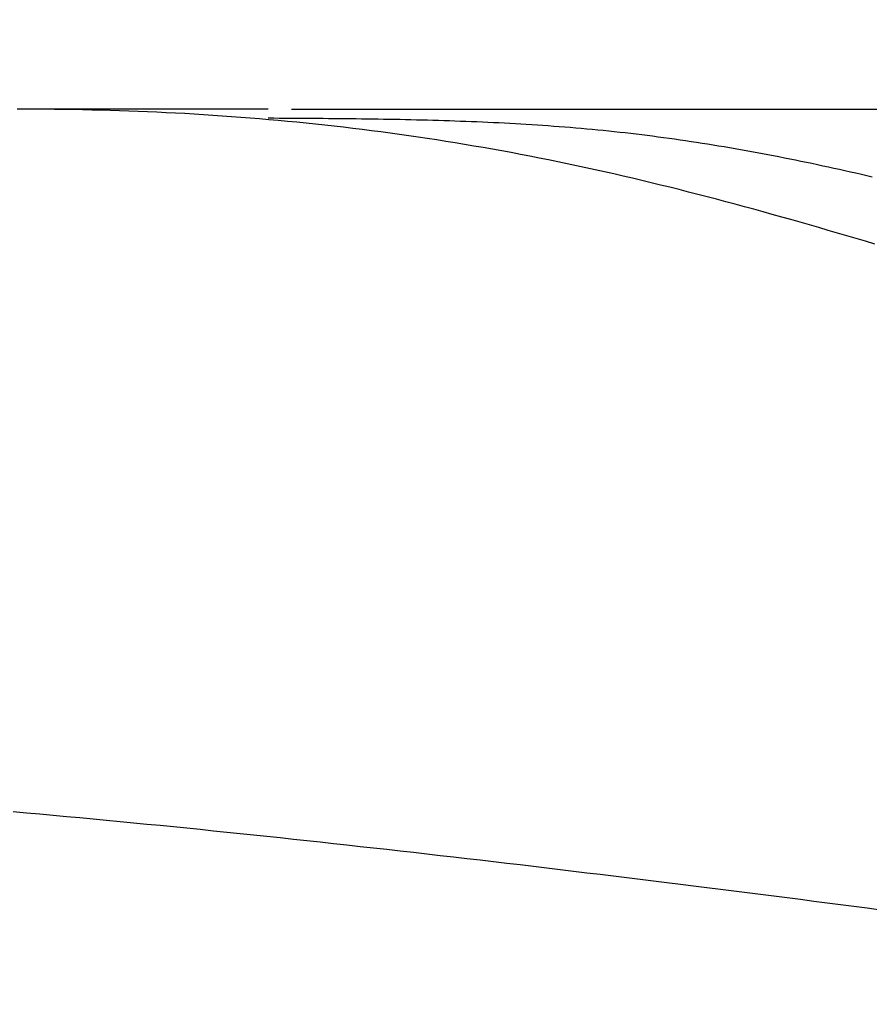
# Model space of a CAD drawing. Extents: x -16 to 164, y -24 to 33.
# Drawn here: x 139 to 142, y 0 to 3 of the extents above; entities that cross this region are included whole.
import ezdxf

# ---------------------------------------------------------------- set-up
doc = ezdxf.new("R2010")
doc.units = 0
doc.header["$MEASUREMENT"] = 0
doc.layers.get('DEFPOINTS').update_dxf_attribs({"linetype": 'CONTINUOUS'})
doc.layers.add('1', color=4, linetype='CONTINUOUS')
doc.layers.add('2', color=7, linetype='CONTINUOUS')
doc.dimstyles.get("Standard").update_dxf_attribs({"dimtxt": 0.18, "dimasz": 0.18, "dimexe": 0.18, "dimexo": 0.0625, "dimgap": 0.09, "dimtad": 1, "dimdec": 4, "dimzin": 0, "dimdsep": 46, "dimtxsty": 'STANDARD', "dimcen": 0.09, "dimadec": 0, "dimazin": 0, "dimtfac": 1, "dimtdec": 4, "dimtofl": 0, "dimtmove": 2, "dimatfit": 3, "dimfxl": 1, "dimtolj": 1, "dimtzin": 0, "dimarcsym": 0})

# ---------------------------------------------------------------- blocks, each defined once
blk = doc.blocks.new('*D39')
at = {"layer": '2', "color": 0, "lineweight": -2}
for p, q in [((146.5047, 5.414), (146.5047, 8.414)), ((140.1119, 2.414), (146.6847, 2.414)), ((140.1119, -2.414), (146.6847, -2.414)), ((146.5047, -5.414), (146.5047, -8.414))]:
    blk.add_line(p, q, dxfattribs=at)
at = {"layer": '2', "color": 0}
for points in [[(146.0047, 5.414), (147.0047, 5.414), (146.5047, 2.414)], [(146.0047, -5.414), (147.0047, -5.414), (146.5047, -2.414)]]:
    blk.add_solid(points, dxfattribs=at)
at = {"layer": 'DEFPOINTS', "color": 0}
for p in [(140.0494, 2.414), (140.0494, -2.414), (146.5047, -2.414)]:
    blk.add_point(p, dxfattribs=at)
at = {"layer": '2', "color": 0, "insert": (156.4547, 8.414), "char_height": 3.5, "attachment_point": 5}
blk.add_mtext('\\A1;%%c4.828', dxfattribs=at)
blk = doc.blocks.new('*D33')
at = {"layer": '2', "color": 0, "lineweight": -2}
for p, q in [((123.8212, 2.1183), (123.8212, 8.7343)), ((143.5432, 0.0625), (143.5432, 8.7343)), ((126.8212, 8.5543), (140.5432, 8.5543))]:
    blk.add_line(p, q, dxfattribs=at)
at = {"layer": '2', "color": 0}
for points in [[(126.8212, 9.0543), (126.8212, 8.0543), (123.8212, 8.5543)], [(140.5432, 9.0543), (140.5432, 8.0543), (143.5432, 8.5543)]]:
    blk.add_solid(points, dxfattribs=at)
at = {"layer": 'DEFPOINTS', "color": 0}
for p in [(143.5432, 8.5543), (123.8212, 2.0558), (143.5432, 0)]:
    blk.add_point(p, dxfattribs=at)
at = {"layer": '2', "color": 0, "insert": (133.6822, 11.5043), "char_height": 3.5, "attachment_point": 5}
blk.add_mtext('\\A1;19.31', dxfattribs=at)

msp = doc.modelspace()

# ---------------------------------------------------------------- linework, layer by layer
at = {"layer": '1', "linetype": 'Continuous'}
msp.add_line((140.0494, 2.414), (139.3906, 2.414), dxfattribs=at)
at = {"layer": '1'}
for points in [[(141.6859, 2.0503, 0), (141.6607, 2.0577, 0), (141.6356, 2.0652, 0), (141.6104, 2.0726, 0), (141.5853, 2.0799, 0), (141.5601, 2.0872, 0), (141.535, 2.0945, 0), (141.5098, 2.1017, 0), (141.4847, 2.1089, 0), (141.4595, 2.116, 0), (141.4344, 2.1231, 0), (141.4092, 2.1301, 0), (141.3841, 2.1371, 0), (141.3589, 2.144, 0), (141.3338, 2.1508, 0), (141.3086, 2.1576, 0), (141.2835, 2.1643, 0), (141.2583, 2.171, 0), (141.2332, 2.1775, 0), (141.208, 2.1841, 0), (141.1829, 2.1905, 0), (141.1577, 2.1969, 0), (141.1326, 2.2032, 0), (141.1074, 2.2094, 0), (141.0823, 2.2155, 0), (141.0571, 2.2216, 0), (141.032, 2.2275, 0), (141.0069, 2.2334, 0), (140.9817, 2.2392, 0), (140.9566, 2.2449, 0), (140.9314, 2.2506, 0), (140.9063, 2.2561, 0), (140.8811, 2.2615, 0), (140.856, 2.2668, 0), (140.8308, 2.2721, 0), (140.8057, 2.2772, 0), (140.7805, 2.2822, 0), (140.7554, 2.2871, 0), (140.7302, 2.292, 0), (140.7051, 2.2967, 0), (140.6799, 2.3013, 0), (140.6548, 2.3058, 0), (140.6296, 2.3103, 0), (140.6045, 2.3146, 0), (140.5793, 2.3188, 0), (140.5542, 2.3229, 0), (140.529, 2.327, 0), (140.5039, 2.3309, 0), (140.4787, 2.3348, 0), (140.4536, 2.3385, 0), (140.4284, 2.3421, 0), (140.4033, 2.3457, 0), (140.3781, 2.3491, 0), (140.353, 2.3525, 0), (140.3278, 2.3558, 0), (140.3027, 2.3589, 0), (140.2775, 2.362, 0), (140.2524, 2.365, 0), (140.2272, 2.3679, 0), (140.2021, 2.3707, 0), (140.177, 2.3734, 0), (140.1518, 2.376, 0), (140.1267, 2.3786, 0), (140.1015, 2.381, 0), (140.0764, 2.3833, 0), (140.0512, 2.3856, 0), (140.0261, 2.3877, 0), (140.0009, 2.3898, 0), (139.9758, 2.3918, 0), (139.9506, 2.3937, 0), (139.9255, 2.3955, 0), (139.9003, 2.3972, 0), (139.8752, 2.3989, 0), (139.85, 2.4004, 0), (139.8249, 2.4019, 0), (139.7997, 2.4032, 0), (139.7746, 2.4045, 0), (139.7494, 2.4057, 0), (139.7243, 2.4068, 0), (139.6991, 2.4079, 0), (139.674, 2.4088, 0), (139.6488, 2.4097, 0), (139.6237, 2.4104, 0), (139.5985, 2.4111, 0), (139.5734, 2.4117, 0), (139.5482, 2.4123, 0), (139.5231, 2.4127, 0), (139.4979, 2.4131, 0), (139.4728, 2.4134, 0), (139.4476, 2.4136, 0), (139.4225, 2.4137, 0), (139.3973, 2.4137, 0), (139.3722, 2.4137, 0)], [(141.6789, 2.2309, 0), (141.6641, 2.2344, 0), (141.6493, 2.2377, 0), (141.6345, 2.2411, 0), (141.6197, 2.2444, 0), (141.6049, 2.2478, 0), (141.5901, 2.251, 0), (141.5753, 2.2543, 0), (141.5604, 2.2575, 0), (141.5456, 2.2607, 0), (141.5308, 2.2638, 0), (141.516, 2.267, 0), (141.5012, 2.27, 0), (141.4864, 2.2731, 0), (141.4716, 2.2761, 0), (141.4568, 2.2791, 0), (141.4419, 2.282, 0), (141.4271, 2.285, 0), (141.4123, 2.2878, 0), (141.3975, 2.2907, 0), (141.3827, 2.2935, 0), (141.3679, 2.2962, 0), (141.3531, 2.299, 0), (141.3383, 2.3017, 0), (141.3234, 2.3043, 0), (141.3086, 2.3069, 0), (141.2938, 2.3095, 0), (141.279, 2.312, 0), (141.2642, 2.3145, 0), (141.2494, 2.3169, 0), (141.2346, 2.3193, 0), (141.2198, 2.3217, 0), (141.2049, 2.324, 0), (141.1901, 2.3262, 0), (141.1753, 2.3285, 0), (141.1605, 2.3306, 0), (141.1457, 2.3328, 0), (141.1309, 2.3348, 0), (141.1161, 2.3369, 0), (141.1012, 2.3389, 0), (141.0864, 2.3408, 0), (141.0716, 2.3427, 0), (141.0568, 2.3445, 0), (141.042, 2.3463, 0), (141.0272, 2.3481, 0), (141.0124, 2.3497, 0), (140.9976, 2.3514, 0), (140.9827, 2.353, 0), (140.9679, 2.3545, 0), (140.9531, 2.356, 0), (140.9383, 2.3575, 0), (140.9235, 2.3589, 0), (140.9087, 2.3602, 0), (140.8939, 2.3616, 0), (140.879, 2.3628, 0), (140.8642, 2.3641, 0), (140.8494, 2.3653, 0), (140.8346, 2.3664, 0), (140.8198, 2.3675, 0), (140.805, 2.3686, 0), (140.7902, 2.3696, 0), (140.7754, 2.3706, 0), (140.7605, 2.3716, 0), (140.7457, 2.3725, 0), (140.7309, 2.3734, 0), (140.7161, 2.3743, 0), (140.7013, 2.3751, 0), (140.6865, 2.3759, 0), (140.6717, 2.3767, 0), (140.6568, 2.3774, 0), (140.642, 2.3781, 0), (140.6272, 2.3788, 0), (140.6124, 2.3794, 0), (140.5976, 2.38, 0), (140.5828, 2.3806, 0), (140.568, 2.3811, 0), (140.5531, 2.3817, 0), (140.5383, 2.3822, 0), (140.5235, 2.3826, 0), (140.5087, 2.3831, 0), (140.4939, 2.3835, 0), (140.4791, 2.3839, 0), (140.4643, 2.3843, 0), (140.4494, 2.3847, 0), (140.4346, 2.385, 0), (140.4198, 2.3854, 0), (140.405, 2.3857, 0), (140.3902, 2.386, 0), (140.3754, 2.3862, 0), (140.3606, 2.3865, 0), (140.3457, 2.3867, 0), (140.3309, 2.387, 0), (140.3161, 2.3872, 0), (140.3013, 2.3874, 0), (140.2865, 2.3875, 0), (140.2717, 2.3877, 0), (140.2569, 2.3879, 0), (140.242, 2.388, 0), (140.2272, 2.3882, 0), (140.2124, 2.3883, 0), (140.1976, 2.3884, 0), (140.1828, 2.3885, 0), (140.168, 2.3887, 0), (140.1532, 2.3888, 0), (140.1383, 2.3889, 0), (140.1235, 2.389, 0), (140.1087, 2.389, 0), (140.0939, 2.3891, 0), (140.0791, 2.3892, 0), (140.0643, 2.3893, 0), (140.0495, 2.3894, 0)], [(141.7008, 0.2543, 0), (141.6648, 0.259, 0), (141.6288, 0.2637, 0), (141.5929, 0.2683, 0), (141.5569, 0.273, 0), (141.5209, 0.2776, 0), (141.4849, 0.2822, 0), (141.4489, 0.2868, 0), (141.4129, 0.2914, 0), (141.377, 0.296, 0), (141.341, 0.3006, 0), (141.305, 0.3051, 0), (141.269, 0.3097, 0), (141.233, 0.3142, 0), (141.197, 0.3187, 0), (141.1611, 0.3232, 0), (141.1251, 0.3277, 0), (141.0891, 0.3321, 0), (141.0531, 0.3366, 0), (141.0171, 0.341, 0), (140.9811, 0.3454, 0), (140.9452, 0.3498, 0), (140.9092, 0.3541, 0), (140.8732, 0.3585, 0), (140.8372, 0.3628, 0), (140.8012, 0.3671, 0), (140.7652, 0.3714, 0), (140.7293, 0.3757, 0), (140.6933, 0.3799, 0), (140.6573, 0.3841, 0), (140.6213, 0.3883, 0), (140.5853, 0.3925, 0), (140.5493, 0.3967, 0), (140.5134, 0.4008, 0), (140.4774, 0.4049, 0), (140.4414, 0.409, 0), (140.4054, 0.4131, 0), (140.3694, 0.4171, 0), (140.3335, 0.4211, 0), (140.2975, 0.4251, 0), (140.2615, 0.4291, 0), (140.2255, 0.433, 0), (140.1895, 0.4369, 0), (140.1535, 0.4408, 0), (140.1176, 0.4447, 0), (140.0816, 0.4485, 0), (140.0456, 0.4523, 0), (140.0096, 0.4561, 0), (139.9736, 0.4599, 0), (139.9376, 0.4636, 0), (139.9017, 0.4673, 0), (139.8657, 0.471, 0), (139.8297, 0.4746, 0), (139.7937, 0.4782, 0), (139.7577, 0.4818, 0), (139.7217, 0.4853, 0), (139.6858, 0.4888, 0), (139.6498, 0.4923, 0), (139.6138, 0.4957, 0), (139.5778, 0.4991, 0), (139.5418, 0.5025, 0), (139.5059, 0.5058, 0), (139.4699, 0.5091, 0), (139.4339, 0.5124, 0), (139.3979, 0.5156, 0), (139.3619, 0.5188, 0)]]:
    msp.add_polyline3d(points, dxfattribs=at)

# ---------------------------------------------------------------- dimensions: what is measured, and where the dimension line sits
at = {"layer": '2'}
dim = msp.add_linear_dim(base=(143.5432, 8.5543), p1=(123.8212, 2.0558), p2=(143.5432, 0), text='19.31', dimstyle='STANDARD', override={"dimtxt": 3.5, "dimasz": 3, "dimgap": 1.2, "dimtad": 3, "dimtih": 1, "dimtoh": 1, "dimdec": 2, "dimpost": ''}, dxfattribs=at)
dim.commit()
dim.dimension.update_dxf_attribs({"geometry": '*D33', "text_midpoint": (133.6822, 11.5043)})
dim = msp.add_linear_dim(base=(146.5047, -2.414), p1=(140.0494, 2.414), p2=(140.0494, -2.414), angle=90, text='%%c<>', dimstyle='STANDARD', override={"dimtxt": 3.5, "dimasz": 3, "dimgap": 1.2, "dimtad": 3, "dimtih": 1, "dimtoh": 1, "dimdec": 3, "dimdsep": 46, "dimpost": '', "dimtxsty": 'STANDARD'}, dxfattribs=at)
dim.commit()
dim.dimension.update_dxf_attribs({"geometry": '*D39', "text_midpoint": (156.4547, 8.414), "dimtype": 160})

doc.saveas('drawing.dxf')
